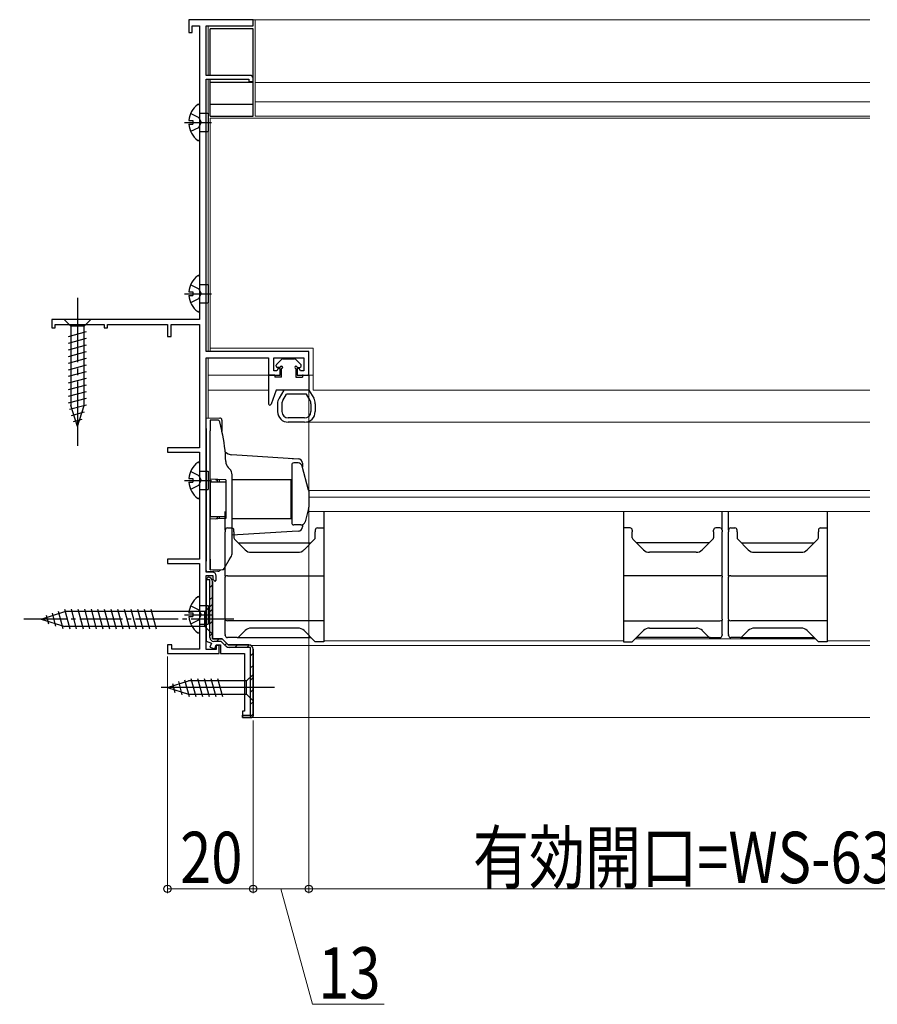
# Model space of a CAD drawing. Extents: x 0 to 1386, y 0 to 2245.
# Drawn here: x 1025 to 1226, y 654 to 884 of the extents above; entities that cross this region are included whole.
import ezdxf

# ---------------------------------------------------------------- set-up
doc = ezdxf.new("R2010")
doc.units = 0
doc.linetypes.add('YCENTER_1', pattern=[13, 10, -1, 1, -1])
doc.linetypes.add('YHIDDEN_1', pattern=[4, 3, -1])
for name, color, linetype, lineweight in [('YKK_11', 7, 'CONTINUOUS', 30), ('YKK_12', 2, 'CONTINUOUS', 13), ('YKK_13', 4, 'CONTINUOUS', 30), ('YKK_D', 6, 'CONTINUOUS', 13)]:
    doc.layers.add(name, color=color, linetype=linetype, lineweight=lineweight)
doc.styles.add('text-b', font='extslim2.shx', dxfattribs={"width": 0.8, "bigfont": 'extfont2.shx'})

msp = doc.modelspace()

# ---------------------------------------------------------------- linework, layer by layer
at = {"layer": 'YKK_11', "linetype": 'ByBlock', "lineweight": -2, "ltscale": 0.5}
for p, q in [((1079.95, 883.82), (1064.95, 883.82)), ((1064.95, 883.82), (1064.95, 880.82)), ((1079.95, 882.42), (1079.95, 883.82)), ((1064.95, 880.82), (1065.75, 880.82)), ((1065.75, 880.82), (1065.75, 882.42)), ((1065.75, 882.42), (1067.45, 882.42)), ((1067.45, 882.42), (1067.45, 813.82)), ((1068.95, 870.82), (1068.95, 882.42)), ((1068.95, 882.42), (1079.95, 882.42)), ((1079.25, 870.82), (1068.95, 870.82)), ((1068.95, 806.32), (1068.95, 869.92)), ((1068.95, 869.92), (1078.95, 869.92)), ((1078.95, 869.92), (1078.95, 869.42)), ((1078.95, 869.42), (1079.95, 869.42)), ((1079.95, 869.42), (1079.95, 870.12)), ((1067.45, 813.82), (1032.95, 813.82)), ((1032.95, 813.82), (1032.95, 811.82)), ((1032.95, 811.82), (1033.75, 811.82)), ((1033.75, 811.82), (1033.75, 812.62)), ((1033.75, 812.62), (1045.15, 812.62)), ((1045.15, 812.62), (1045.15, 811.82)), ((1045.15, 811.82), (1045.95, 811.82)), ((1045.95, 811.82), (1045.95, 812.62)), ((1045.95, 812.62), (1059.95, 812.62)), ((1059.95, 812.62), (1059.95, 809.82)), ((1060.85, 809.82), (1060.85, 812.62)), ((1060.85, 812.62), (1067.45, 812.62)), ((1067.45, 812.62), (1067.45, 783.82)), ((1059.95, 809.82), (1060.85, 809.82)), ((1092.95, 806.32), (1068.95, 806.32)), ((1092.95, 800.82), (1092.95, 806.32)), ((1068.95, 754.82), (1068.95, 804.82)), ((1068.95, 804.82), (1083.55, 804.82)), ((1083.55, 804.82), (1083.55, 800.82)), ((1084.75, 801.82), (1084.75, 804.82)), ((1084.75, 804.82), (1091.75, 804.82)), ((1091.75, 804.82), (1091.75, 801.82)), ((1083.55, 800.82), (1086.25, 800.82)), ((1085.49, 801.82), (1084.75, 801.82)), ((1085.8, 802.37), (1085.49, 801.82)), ((1086.25, 802.25), (1085.8, 802.37)), ((1086.25, 800.82), (1086.25, 802.25)), ((1090.69, 802.37), (1090.25, 802.25)), ((1090.25, 802.25), (1090.25, 800.82)), ((1090.25, 800.82), (1092.95, 800.82)), ((1091.01, 801.82), (1090.69, 802.37)), ((1091.75, 801.82), (1091.01, 801.82)), ((1067.45, 783.82), (1059.95, 783.82)), ((1059.95, 783.82), (1059.95, 782.82)), ((1059.95, 782.82), (1067.45, 782.82)), ((1067.45, 782.82), (1067.45, 757.82)), ((1067.45, 757.82), (1059.95, 757.82)), ((1059.95, 757.82), (1059.95, 756.82)), ((1059.95, 756.82), (1067.45, 756.82)), ((1067.45, 756.82), (1067.45, 736.82)), ((1070.35, 754.82), (1068.95, 754.82)), ((1068.95, 736.72), (1068.95, 754.02)), ((1068.95, 754.02), (1070.55, 754.02)), ((1070.55, 754.02), (1070.55, 753.12)), ((1070.55, 753.12), (1071.05, 752.62)), ((1071.05, 752.62), (1071.35, 752.92)), ((1071.35, 752.92), (1071.35, 753.82)), ((1060.95, 737.82), (1059.95, 737.82)), ((1059.95, 737.82), (1059.95, 735.82)), ((1060.95, 736.82), (1060.95, 737.82)), ((1067.45, 736.82), (1060.95, 736.82)), ((1071.35, 736.72), (1068.95, 736.72)), ((1072.05, 737.62), (1071.35, 737.62)), ((1071.35, 737.62), (1071.35, 736.72)), ((1072.05, 735.82), (1072.05, 737.62)), ((1079.95, 736.82), (1079.95, 721.12)), ((1079.95, 721.12), (1079.95, 736.82)), ((1059.95, 735.82), (1072.05, 735.82))]:
    msp.add_line(p, q, dxfattribs=at)
at = {"layer": 'YKK_11', "linetype": 'Continuous', "lineweight": 13}
for p, q in [((1068.95, 753.12), (1069.45, 753.62)), ((1069.85, 751.19), (1070.45, 751.79)), ((1069.85, 748.37), (1070.45, 748.97)), ((1069.85, 745.54), (1070.45, 746.14)), ((1069.85, 742.71), (1070.45, 743.31)), ((1069.85, 739.88), (1070.45, 740.48)), ((1071.42, 738.62), (1072.02, 739.22)), ((1073.37, 737.75), (1073.8, 738.17)), ((1075.67, 737.22), (1076.27, 737.82)), ((1078.5, 737.22), (1079.09, 737.81)), ((1079.35, 735.24), (1079.95, 735.84)), ((1079.35, 732.41), (1079.95, 733.01)), ((1079.35, 729.58), (1079.95, 730.18)), ((1079.35, 726.75), (1079.95, 727.35)), ((1079.35, 723.92), (1079.95, 724.52)), ((1079.07, 720.82), (1079.95, 721.7))]:
    msp.add_line(p, q, dxfattribs=at)
at = {"layer": 'YKK_11', "linetype": 'ByBlock', "lineweight": 30, "ltscale": 0.5}
for p, q in [((1069.45, 753.62), (1068.95, 753.12)), ((1068.95, 753.12), (1069.45, 753.62)), ((1068.95, 753.12), (1068.95, 738.64)), ((1068.95, 753.02), (1068.95, 753.12)), ((1069.85, 753.02), (1068.95, 753.02)), ((1069.85, 739.52), (1069.85, 753.02)), ((1070.45, 739.22), (1070.45, 752.62)), ((1070.45, 752.62), (1070.45, 739.22)), ((1068.95, 738.64), (1070.2, 738.19)), ((1072.75, 739.22), (1070.45, 739.22)), ((1070.45, 739.22), (1072.75, 739.22)), ((1072.5, 738.62), (1070.75, 738.62)), ((1073.58, 737.54), (1072.5, 738.62)), ((1074.15, 737.82), (1072.75, 739.22)), ((1072.75, 739.22), (1074.15, 737.82)), ((1070.2, 738.19), (1069.86, 737.25)), ((1069.86, 737.25), (1070.99, 736.84)), ((1070.99, 736.84), (1071.35, 737.82)), ((1071.35, 737.82), (1072.35, 737.82)), ((1072.35, 737.82), (1072.35, 735.82)), ((1078.95, 737.82), (1074.15, 737.82)), ((1074.15, 737.82), (1078.95, 737.82)), ((1079.35, 737.22), (1074.35, 737.22)), ((1079.35, 721.42), (1079.35, 737.22)), ((1079.95, 721.12), (1079.95, 736.82)), ((1072.35, 735.82), (1077.95, 735.82)), ((1077.95, 735.82), (1077.95, 722.32)), ((1077.95, 722.32), (1077.45, 722.32)), ((1077.45, 722.32), (1077.45, 720.82)), ((1077.45, 720.82), (1077.45, 721.42)), ((1077.45, 721.42), (1079.35, 721.42)), ((1077.45, 720.82), (1079.65, 720.82)), ((1079.65, 720.82), (1077.45, 720.82)), ((1079.65, 720.82), (1079.95, 721.12)), ((1079.95, 721.12), (1079.65, 720.82)), ((1079.95, 721.12), (1079.65, 720.82))]:
    msp.add_line(p, q, dxfattribs=at)
at = {"layer": 'YKK_11', "linetype": 'ByBlock', "lineweight": -2, "ltscale": 0.5}
for centre, radius in [((1079.25, 870.12), 0.7), ((1070.35, 753.82), 1)]:
    msp.add_arc(centre, radius, 0, 90, dxfattribs=at)
at = {"layer": 'YKK_11', "linetype": 'ByBlock', "lineweight": 30, "ltscale": 0.5}
for centre, radius, start, end in [((1069.45, 752.62), 1, 0.0004, 89.9996), ((1069.45, 752.62), 1, 0.0004, 89.9996), ((1070.75, 739.52), 0.9, 180.0004, 269.9996), ((1074.35, 738.32), 1.1, 225.0005, 270), ((1078.95, 736.82), 1, 0.0004, 89.9996), ((1078.95, 736.82), 1, 0.0004, 89.9996)]:
    msp.add_arc(centre, radius, start, end, dxfattribs=at)
at = {"layer": 'YKK_12'}
for p, q in [((1079.65, 883.82), (1223.95, 883.82)), ((1080.45, 883.82), (1080.45, 861.32)), ((1069.45, 870.82), (1069.45, 882.42)), ((1069.45, 860.82), (1069.45, 869.92)), ((1080.45, 869.12), (1223.95, 869.12)), ((1080.45, 864.62), (1223.95, 864.62)), ((1069.45, 806.32), (1069.45, 860.82)), ((1069.95, 860.82), (1223.95, 860.82)), ((1069.95, 806.32), (1069.95, 860.82)), ((1080.45, 861.32), (1223.95, 861.32)), ((1069.95, 807.12), (1093.95, 807.12)), ((1093.95, 797.32), (1093.95, 807.12)), ((1069.45, 790.82), (1069.45, 804.8)), ((1069.45, 800.82), (1085.75, 800.82)), ((1090.75, 800.82), (1093.95, 800.82)), ((1069.45, 797.32), (1083.55, 797.32)), ((1093.95, 797.32), (1223.95, 797.32)), ((1091.95, 789.82), (1223.95, 789.82)), ((1223.95, 773.82), (1092.94, 773.82)), ((1092.95, 772.32), (1223.95, 772.32)), ((1092.71, 768.92), (1223.95, 768.92)), ((1069.45, 753.62), (1069.45, 754.02)), ((1096.45, 738.74), (1097.21, 738.74)), ((1096.45, 738.74), (1166.45, 738.74)), ((1169.15, 739.22), (1211.25, 739.22)), ((1213.95, 738.72), (1223.95, 738.72)), ((1079.55, 737.62), (1223.95, 737.62)), ((1157.06, 720.82), (1079.65, 720.82)), ((1223.95, 720.82), (1157.06, 720.82))]:
    msp.add_line(p, q, dxfattribs=at)
at = {"layer": 'YKK_13'}
for p, q in [((1069.95, 870.82), (1069.95, 881.72)), ((1079.95, 881.72), (1069.95, 881.72)), ((1079.95, 861.32), (1079.95, 881.72)), ((1069.95, 861.32), (1069.95, 869.92)), ((1079.95, 869.12), (1069.95, 869.12)), ((1067.45, 863.8), (1067.45, 855.85)), ((1079.95, 864.02), (1069.95, 864.02)), ((1064.96, 860.25), (1065.85, 860.25)), ((1065.85, 860.25), (1065.85, 859.4)), ((1067.45, 861.97), (1069.44, 861.97)), ((1069.44, 861.97), (1069.44, 857.67)), ((1069.95, 861.32), (1079.95, 861.32)), ((1063.95, 859.82), (1070.23, 859.82)), ((1064.96, 859.4), (1065.85, 859.4)), ((1067.45, 857.67), (1069.44, 857.67)), ((1067.45, 823.8), (1067.45, 815.85)), ((1067.45, 821.97), (1069.44, 821.97)), ((1069.44, 821.97), (1069.44, 817.67)), ((1063.95, 819.82), (1070.23, 819.82)), ((1064.96, 820.25), (1065.85, 820.25)), ((1064.96, 819.4), (1065.85, 819.4)), ((1065.85, 820.25), (1065.85, 819.4)), ((1067.45, 817.67), (1069.44, 817.67)), ((1085.35, 802.92), (1085.35, 803.1)), ((1086.66, 804.53), (1085.44, 803.31)), ((1086.25, 802.62), (1085.65, 802.62)), ((1086.87, 804.62), (1089.62, 804.62)), ((1089.84, 804.53), (1091.06, 803.31)), ((1090.25, 802.62), (1090.85, 802.62)), ((1091.15, 802.92), (1091.15, 803.1)), ((1083.55, 800.62), (1083.55, 794.12)), ((1084.85, 800.82), (1083.75, 800.82)), ((1085.05, 800.62), (1085.05, 800.32)), ((1086.55, 800.32), (1085.05, 800.32)), ((1086.55, 800.32), (1086.55, 802.32)), ((1089.95, 802.32), (1089.95, 800.32)), ((1089.95, 800.32), (1091.45, 800.32)), ((1091.45, 800.62), (1091.45, 800.32)), ((1091.65, 800.82), (1092.75, 800.82)), ((1092.95, 800.62), (1092.95, 797.32)), ((1085.33, 797.32), (1084.13, 794.02)), ((1087.15, 797.32), (1085.33, 797.32)), ((1087.15, 797.32), (1086, 795.41)), ((1086.86, 794.9), (1087.71, 796.32)), ((1092.95, 797.32), (1087.15, 797.32)), ((1093.23, 794.9), (1092.38, 796.32)), ((1092.95, 797.32), (1094.09, 795.41)), ((1085.65, 794.13), (1085.65, 792.28)), ((1086.65, 794.13), (1086.65, 792.28)), ((1093.45, 794.13), (1093.45, 792.28)), ((1094.45, 794.13), (1094.45, 792.28)), ((1068.95, 788.32), (1068.95, 790.82)), ((1068.95, 790.82), (1072.15, 790.79)), ((1069.95, 790.32), (1069.95, 787.82)), ((1071.67, 790.29), (1069.95, 790.32)), ((1072.61, 787.9), (1072.14, 789.9)), ((1072.65, 790.29), (1072.65, 789.86)), ((1072.65, 789.86), (1072.65, 787.72)), ((1091.95, 790.82), (1088.15, 790.82)), ((1091.95, 789.82), (1088.15, 789.82)), ((1068.95, 788.32), (1068.95, 757.32)), ((1069.95, 776.51), (1069.95, 787.82)), ((1072.66, 787.66), (1072.61, 787.9)), ((1074.99, 782.23), (1090.51, 781.28)), ((1067.45, 780.2), (1067.45, 772.25)), ((1069.95, 755.32), (1069.95, 781.82)), ((1088.35, 781.41), (1089.1, 781.36)), ((1088.95, 779.82), (1088.95, 766.32)), ((1089.1, 781.36), (1090.51, 781.28)), ((1090.44, 780.32), (1089.45, 780.32)), ((1091.45, 780.28), (1091.45, 779.42)), ((1067.45, 778.37), (1069.44, 778.37)), ((1069.44, 778.37), (1069.44, 774.07)), ((1074.46, 778.91), (1074.13, 779.24)), ((1075.05, 759.32), (1075.05, 777.49)), ((1092.91, 773.95), (1091.4, 779.58)), ((1063.95, 776.22), (1070.23, 776.22)), ((1064.96, 776.65), (1065.85, 776.65)), ((1064.96, 775.8), (1065.85, 775.8)), ((1065.85, 776.65), (1065.85, 775.8)), ((1073.55, 776.32), (1069.95, 776.51)), ((1073.55, 775.82), (1069.95, 775.82)), ((1069.95, 775.82), (1069.95, 774.82)), ((1071.55, 776.32), (1071.55, 775.82)), ((1072.05, 776.4), (1072.05, 775.82)), ((1073.55, 776.32), (1073.55, 767.32)), ((1088.85, 776.32), (1075.05, 776.32)), ((1088.85, 771.82), (1088.85, 776.32)), ((1067.45, 774.07), (1069.44, 774.07)), ((1069.95, 774.82), (1069.95, 768.82)), ((1088.95, 774.82), (1088.85, 774.82)), ((1092.95, 773.69), (1092.95, 769.95)), ((1088.85, 767.32), (1088.85, 771.82)), ((1069.95, 768.82), (1069.95, 767.82)), ((1073.45, 764.62), (1073.45, 768.92)), ((1088.95, 768.82), (1088.85, 768.82)), ((1092.91, 769.69), (1092.07, 766.56)), ((1096.45, 768.92), (1096.45, 765.12)), ((1166.45, 768.92), (1166.45, 765.12)), ((1189.45, 764.62), (1189.45, 768.92)), ((1190.95, 764.62), (1190.95, 768.92)), ((1213.95, 768.92), (1213.95, 765.12)), ((1069.95, 767.82), (1073.55, 767.82)), ((1073.55, 767.32), (1069.95, 767.13)), ((1069.95, 757.82), (1069.95, 767.13)), ((1071.55, 767.82), (1071.55, 767.32)), ((1072.05, 767.82), (1072.05, 767.24)), ((1075.05, 767.32), (1088.85, 767.32)), ((1091.11, 765.82), (1089.45, 765.82)), ((1091.45, 765.88), (1091.45, 765.36)), ((1073.45, 764.62), (1073.45, 764.21)), ((1073.45, 753.86), (1073.45, 764.21)), ((1073.95, 765.12), (1074.95, 765.12)), ((1089.1, 764.28), (1075.05, 763.42)), ((1075.45, 764.21), (1075.45, 764.62)), ((1075.45, 764.21), (1075.45, 762.83)), ((1090.51, 764.36), (1089.1, 764.28)), ((1094.45, 764.62), (1094.45, 764.21)), ((1094.45, 762.83), (1094.45, 764.21)), ((1094.95, 765.12), (1096.45, 765.12)), ((1096.45, 765.12), (1096.45, 764.3)), ((1096.45, 764.3), (1096.45, 753.95)), ((1167.95, 765.12), (1166.45, 765.12)), ((1166.45, 765.12), (1166.45, 764.3)), ((1166.45, 764.3), (1166.45, 753.95)), ((1168.45, 764.62), (1168.45, 764.21)), ((1168.45, 762.83), (1168.45, 764.21)), ((1187.45, 764.21), (1187.45, 764.62)), ((1187.45, 764.21), (1187.45, 762.83)), ((1188.95, 765.12), (1187.95, 765.12)), ((1189.45, 764.62), (1189.45, 764.21)), ((1189.45, 753.86), (1189.45, 764.21)), ((1190.95, 764.62), (1190.95, 764.21)), ((1190.95, 753.86), (1190.95, 764.21)), ((1191.45, 765.12), (1192.45, 765.12)), ((1192.95, 764.21), (1192.95, 764.62)), ((1192.95, 764.21), (1192.95, 762.83)), ((1211.95, 764.62), (1211.95, 764.21)), ((1211.95, 762.83), (1211.95, 764.21)), ((1212.45, 765.12), (1213.95, 765.12)), ((1213.95, 765.12), (1213.95, 764.3)), ((1213.95, 764.3), (1213.95, 753.95)), ((1075.59, 762.47), (1078.06, 760.01)), ((1076.45, 761.62), (1093.45, 761.62)), ((1091.83, 760.01), (1094.3, 762.47)), ((1171.06, 760.01), (1168.59, 762.47)), ((1186.45, 761.62), (1169.45, 761.62)), ((1187.3, 762.47), (1184.83, 760.01)), ((1193.09, 762.47), (1195.56, 760.01)), ((1193.95, 761.62), (1210.95, 761.62)), ((1209.33, 760.01), (1211.8, 762.47)), ((1079.47, 759.42), (1090.42, 759.42)), ((1183.42, 759.42), (1172.47, 759.42)), ((1196.97, 759.42), (1207.92, 759.42)), ((1068.95, 755.14), (1068.95, 757.32)), ((1069.95, 757.82), (1069.95, 755.32)), ((1073.22, 755.62), (1074.39, 757.64)), ((1074.39, 757.64), (1074.78, 758.32)), ((1071.71, 754.99), (1069.27, 754.84)), ((1069.95, 755.32), (1072.8, 755.37)), ((1073.45, 753.86), (1073.45, 756.01)), ((1073.45, 753.86), (1073.45, 753.6)), ((1073.45, 753.86), (1073.45, 753.6)), ((1073.45, 743.8), (1073.45, 753.6)), ((1073.45, 743.8), (1073.45, 753.6)), ((1073.95, 753.95), (1074.96, 753.95)), ((1073.95, 753.95), (1096.45, 753.95)), ((1096.45, 753.95), (1096.45, 753.6)), ((1096.45, 753.6), (1096.45, 743.8)), ((1188.95, 753.95), (1166.45, 753.95)), ((1166.45, 753.95), (1166.45, 753.6)), ((1166.45, 753.6), (1166.45, 743.8)), ((1189.45, 753.86), (1189.45, 753.6)), ((1189.45, 743.8), (1189.45, 753.6)), ((1190.95, 753.86), (1190.95, 753.6)), ((1190.95, 743.8), (1190.95, 753.6)), ((1191.45, 753.95), (1213.95, 753.95)), ((1213.95, 753.95), (1213.95, 753.6)), ((1213.95, 753.6), (1213.95, 743.8)), ((1067.45, 748.8), (1067.45, 740.85)), ((1030.45, 743.82), (1036, 745.57)), ((1033.03, 745.21), (1033.84, 742.17)), ((1034.46, 745.66), (1035.54, 741.64)), ((1035.89, 746.11), (1037.12, 741.52)), ((1068.7, 745.57), (1036, 745.57)), ((1037.44, 746.12), (1038.67, 741.52)), ((1038.99, 746.12), (1040.23, 741.52)), ((1040.55, 746.12), (1041.78, 741.52)), ((1042.1, 746.12), (1043.33, 741.52)), ((1043.65, 746.12), (1044.88, 741.52)), ((1045.2, 746.12), (1046.44, 741.52)), ((1046.76, 746.12), (1047.99, 741.52)), ((1048.31, 746.12), (1049.54, 741.52)), ((1049.86, 746.12), (1051.1, 741.52)), ((1051.42, 746.12), (1052.65, 741.52)), ((1052.97, 746.12), (1054.2, 741.52)), ((1054.52, 746.12), (1055.75, 741.52)), ((1056.08, 746.12), (1057.31, 741.52)), ((1064.96, 745.25), (1065.85, 745.25)), ((1065.85, 745.25), (1065.85, 744.4)), ((1067.45, 746.97), (1069.44, 746.97)), ((1070.45, 747.32), (1068.7, 745.57)), ((1068.7, 742.07), (1068.7, 745.57)), ((1069.44, 746.97), (1069.44, 742.67)), ((1070.45, 740.32), (1070.45, 747.32)), ((1030.45, 743.82), (1036, 742.07)), ((1031.59, 744.76), (1032.14, 742.71)), ((1063.95, 744.82), (1070.23, 744.82)), ((1064.96, 744.4), (1065.85, 744.4)), ((1073.45, 743.8), (1073.45, 743.54)), ((1073.45, 743.8), (1073.45, 743.54)), ((1073.45, 740.23), (1073.45, 743.54)), ((1073.45, 740.23), (1073.45, 743.54)), ((1096.45, 743.45), (1073.95, 743.45)), ((1096.45, 743.45), (1073.95, 743.45)), ((1096.45, 744.62), (1096.45, 739.13)), ((1096.45, 743.8), (1096.45, 743.45)), ((1096.45, 743.8), (1096.45, 743.45)), ((1096.45, 743.45), (1096.45, 739.13)), ((1166.45, 743.8), (1166.45, 743.45)), ((1166.45, 743.45), (1188.95, 743.45)), ((1166.45, 743.45), (1166.45, 739.13)), ((1189.45, 743.8), (1189.45, 743.54)), ((1189.45, 740.23), (1189.45, 743.54)), ((1190.95, 743.8), (1190.95, 743.54)), ((1190.95, 740.23), (1190.95, 743.54)), ((1213.95, 743.45), (1191.45, 743.45)), ((1213.95, 743.8), (1213.95, 743.45)), ((1213.95, 743.45), (1213.95, 739.13)), ((1068.7, 742.07), (1036, 742.07)), ((1067.45, 742.67), (1069.44, 742.67)), ((1070.45, 740.32), (1068.7, 742.07)), ((1078.06, 741.14), (1076.59, 739.67)), ((1078.06, 741.14), (1076.59, 739.67)), ((1078.06, 741.14), (1078.06, 741.14)), ((1078.06, 741.14), (1078.06, 741.14)), ((1079.48, 741.72), (1079.47, 741.72)), ((1079.48, 741.72), (1079.47, 741.72)), ((1090.42, 741.72), (1079.48, 741.72)), ((1090.42, 741.72), (1079.48, 741.72)), ((1090.42, 741.72), (1090.42, 741.72)), ((1090.42, 741.72), (1090.42, 741.72)), ((1094.45, 738.52), (1091.83, 741.14)), ((1091.83, 741.14), (1091.83, 741.14)), ((1094.45, 738.52), (1091.83, 741.14)), ((1091.83, 741.14), (1091.83, 741.14)), ((1168.45, 738.52), (1171.06, 741.14)), ((1171.06, 741.14), (1171.06, 741.14)), ((1172.47, 741.72), (1172.48, 741.72)), ((1172.48, 741.72), (1183.42, 741.72)), ((1183.42, 741.72), (1183.42, 741.72)), ((1184.83, 741.14), (1184.83, 741.14)), ((1184.83, 741.14), (1186.3, 739.67)), ((1195.56, 741.14), (1194.09, 739.67)), ((1195.56, 741.14), (1195.56, 741.14)), ((1196.98, 741.72), (1196.97, 741.72)), ((1207.92, 741.72), (1196.98, 741.72)), ((1207.92, 741.72), (1207.92, 741.72)), ((1211.95, 738.52), (1209.33, 741.14)), ((1209.33, 741.14), (1209.33, 741.14)), ((1073.45, 740.23), (1073.45, 740.07)), ((1073.45, 740.23), (1073.45, 740.07)), ((1073.45, 740.02), (1073.45, 740.07)), ((1073.45, 740.02), (1073.45, 740.07)), ((1076.24, 739.52), (1073.95, 739.52)), ((1076.24, 739.52), (1073.95, 739.52)), ((1076.24, 739.52), (1076.24, 739.52)), ((1076.24, 739.52), (1093.45, 739.52)), ((1076.24, 739.52), (1076.24, 739.52)), ((1076.24, 739.52), (1093.45, 739.52)), ((1076.59, 739.67), (1076.59, 739.67)), ((1076.59, 739.67), (1076.59, 739.67)), ((1096.45, 738.52), (1094.45, 738.52)), ((1096.45, 738.52), (1094.45, 738.52)), ((1096.45, 739.13), (1096.45, 738.56)), ((1096.45, 739.13), (1096.45, 738.56)), ((1096.45, 738.56), (1096.45, 738.52)), ((1096.45, 738.56), (1096.45, 738.52)), ((1166.45, 739.13), (1166.45, 738.56)), ((1166.45, 738.56), (1166.45, 738.52)), ((1166.45, 738.52), (1168.45, 738.52)), ((1186.65, 739.52), (1169.45, 739.52)), ((1186.3, 739.67), (1186.3, 739.67)), ((1186.65, 739.52), (1186.65, 739.52)), ((1186.65, 739.52), (1188.95, 739.52)), ((1189.45, 740.23), (1189.45, 740.07)), ((1189.45, 740.02), (1189.45, 740.07)), ((1190.95, 740.23), (1190.95, 740.07)), ((1190.95, 740.02), (1190.95, 740.07)), ((1193.74, 739.52), (1191.45, 739.52)), ((1193.74, 739.52), (1193.74, 739.52)), ((1193.74, 739.52), (1210.95, 739.52)), ((1194.09, 739.67), (1194.09, 739.67)), ((1213.95, 738.52), (1211.95, 738.52)), ((1213.95, 739.13), (1213.95, 738.56)), ((1213.95, 738.56), (1213.95, 738.52)), ((1059.95, 727.82), (1064.86, 729.37)), ((1062.53, 729.21), (1063.34, 726.17)), ((1063.96, 729.66), (1065.01, 725.72)), ((1078.4, 729.37), (1064.86, 729.37)), ((1065.44, 729.92), (1066.57, 725.72)), ((1066.99, 729.92), (1068.12, 725.72)), ((1068.55, 729.92), (1069.67, 725.72)), ((1070.1, 729.92), (1071.23, 725.72)), ((1071.65, 729.92), (1072.78, 725.72)), ((1079.95, 730.92), (1078.4, 729.37)), ((1078.4, 726.27), (1078.4, 729.37)), ((1079.95, 724.72), (1079.95, 730.92)), ((1084.95, 727.82), (1058.46, 727.82)), ((1059.95, 727.82), (1064.86, 726.27)), ((1061.09, 728.76), (1061.64, 726.71)), ((1064.86, 726.27), (1078.4, 726.27)), ((1079.95, 724.72), (1078.4, 726.27))]:
    msp.add_line(p, q, dxfattribs=at)
at = {"layer": 'YKK_13', "linetype": 'YHIDDEN_1'}
for p, q in [((1065.37, 861.9), (1067.24, 860.97)), ((1067.24, 860.97), (1067.84, 859.82)), ((1065.37, 857.75), (1067.24, 858.68)), ((1067.24, 858.68), (1067.84, 859.82)), ((1065.37, 821.9), (1067.24, 820.97)), ((1067.24, 820.97), (1067.84, 819.82)), ((1067.24, 818.68), (1067.84, 819.82)), ((1065.37, 817.75), (1067.24, 818.68)), ((1065.37, 778.3), (1067.24, 777.37)), ((1067.24, 777.37), (1067.84, 776.22)), ((1065.37, 774.15), (1067.24, 775.08)), ((1067.24, 775.08), (1067.84, 776.22)), ((1065.37, 746.9), (1067.24, 745.97)), ((1067.24, 745.97), (1067.84, 744.82)), ((1065.37, 742.75), (1067.24, 743.68)), ((1067.24, 743.68), (1067.84, 744.82))]:
    msp.add_line(p, q, dxfattribs=at)
at = {"layer": 'YKK_13', "linetype": 'YCENTER_1', "ltscale": 1.5}
msp.add_line((1038.95, 818.82), (1038.95, 783.82), dxfattribs=at)
at = {"layer": 'YKK_13', "linetype": 'Continuous', "ltscale": 1.5}
for p, q in [((1042.05, 813.82), (1035.85, 813.82)), ((1035.85, 813.82), (1037.4, 812.27)), ((1037.4, 812.27), (1037.4, 793.74)), ((1040.5, 812.27), (1037.4, 812.27)), ((1042.05, 813.82), (1040.5, 812.27)), ((1040.5, 793.74), (1040.5, 812.27)), ((1036.85, 809.84), (1041.05, 810.97)), ((1036.85, 808.29), (1041.05, 809.42)), ((1036.85, 806.74), (1041.05, 807.86)), ((1036.85, 805.19), (1041.05, 806.31)), ((1036.85, 803.63), (1041.05, 804.76)), ((1036.85, 802.08), (1041.05, 803.21)), ((1036.85, 800.53), (1041.05, 801.65)), ((1036.85, 798.97), (1041.05, 800.1)), ((1036.85, 797.42), (1041.05, 798.55)), ((1036.85, 795.87), (1041.05, 796.99)), ((1036.85, 794.32), (1041.05, 795.44)), ((1037.11, 792.83), (1041.05, 793.89)), ((1038.95, 788.82), (1037.4, 793.74)), ((1038.95, 788.82), (1040.5, 793.74)), ((1037.56, 791.4), (1040.59, 792.21)), ((1038.01, 789.97), (1040.06, 790.52))]:
    msp.add_line(p, q, dxfattribs=at)
at = {"layer": 'YKK_13', "ltscale": 0.5}
msp.add_line((1092.38, 796.32), (1087.71, 796.32), dxfattribs=at)
at = {"layer": 'YKK_13', "linetype": 'YCENTER_1'}
msp.add_line((1075.45, 743.82), (1025.45, 743.82), dxfattribs=at)
at = {"layer": 'YKK_13'}
for centre, radius, start, end in [((1070.25, 859.82), 5.3, 127.7141, 175.4006), ((1067.17, 863.8), 0.274, 0, 127.7141), ((1070.25, 859.82), 5.3, 184.5994, 232.2859), ((1067.17, 855.85), 0.274, 232.2859, 0), ((1070.25, 819.82), 5.3, 127.7141, 175.4006), ((1067.17, 823.8), 0.274, 0, 127.7141), ((1070.25, 819.82), 5.3, 184.5994, 232.2859), ((1067.17, 815.85), 0.274, 232.2859, 0), ((1085.65, 803.1), 0.3, 135, 180), ((1085.65, 802.92), 0.3, 180, 270), ((1086.55, 802.62), 0.3, 270, 180), ((1086.87, 804.32), 0.3, 90, 135), ((1089.62, 804.32), 0.3, 45, 90), ((1089.95, 802.62), 0.3, 0, 270), ((1090.85, 802.92), 0.3, 270, 0), ((1090.85, 803.1), 0.3, 0, 45), ((1083.75, 800.62), 0.2, 90, 180), ((1084.85, 800.62), 0.2, 0, 90), ((1091.65, 800.62), 0.2, 90, 180), ((1092.75, 800.62), 0.2, 0, 90), ((1083.85, 794.12), 0.3, 180, 340), ((1088.15, 794.13), 2.5, 149.0409, 180), ((1088.15, 794.13), 1.5, 149.0409, 180), ((1091.95, 794.13), 1.5, 360, 30.9591), ((1091.95, 794.13), 2.5, 360, 30.9591), ((1088.15, 792.32), 2.5, 180.8527, 270), ((1088.15, 792.32), 1.5, 181.4212, 270), ((1091.95, 792.32), 2.5, 270, 359.1473), ((1091.95, 792.32), 1.5, 270, 358.5788), ((1071.66, 789.79), 0.5, 12.9946, 89), ((1072.15, 790.29), 0.5, 0, 89.5), ((1038.56, 779.79), 35, 1.3281, 12.9946), ((1075.15, 784.72), 2.5, 226.2134, 266.5), ((1070.25, 776.22), 5.3, 127.7141, 175.4006), ((1067.17, 780.2), 0.274, 0, 127.7141), ((1075.55, 780.65), 2, 181.3281, 225), ((1089.45, 779.82), 0.5, 90, 180), ((1090.44, 779.32), 1, 15, 90), ((1090.45, 780.28), 1, 0, 86.5), ((1073.05, 777.49), 2, 0, 45), ((1070.25, 776.22), 5.3, 184.5994, 232.2859), ((1071.95, 778.28), 2, 246.3805, 258.463), ((1091.95, 773.69), 1, 0, 15), ((1067.17, 772.25), 0.274, 232.2859, 0), ((1091.95, 769.95), 1, 345, 0), ((1071.95, 765.36), 2, 101.537, 113.4087), ((1089.45, 766.32), 0.5, 180, 270), ((1091.11, 766.82), 1, 270, 345), ((1073.95, 764.62), 0.5, 90, 180), ((1074.95, 764.62), 0.5, 0, 90), ((1090.45, 765.36), 1, 273.5, 0), ((1094.95, 764.62), 0.5, 90, 180), ((1167.95, 764.62), 0.5, 0, 90), ((1187.95, 764.62), 0.5, 90, 180), ((1188.95, 764.62), 0.5, 0, 90), ((1191.45, 764.62), 0.5, 90, 180), ((1192.45, 764.62), 0.5, 0, 90), ((1212.45, 764.62), 0.5, 90, 180), ((1075.95, 762.83), 0.5, 180, 225), ((1093.95, 762.83), 0.5, 315, 0), ((1168.95, 762.83), 0.5, 180, 225), ((1186.95, 762.83), 0.5, 315, 0), ((1193.45, 762.83), 0.5, 180, 225), ((1211.45, 762.83), 0.5, 315, 0), ((1073.05, 759.32), 2, 330, 0), ((1079.47, 761.41), 1.99, 225.1959, 269.9871), ((1090.42, 761.41), 1.99, 270.0129, 314.8041), ((1172.47, 761.41), 1.99, 225.1959, 269.9871), ((1183.42, 761.41), 1.99, 270.0129, 314.8041), ((1196.97, 761.41), 1.99, 225.1959, 269.9871), ((1207.92, 761.41), 1.99, 270.0129, 314.8041), ((1069.25, 755.14), 0.3, 180, 273.5), ((1071.65, 755.99), 1, 273.5, 321.4139), ((1072.79, 755.87), 0.5, 271, 330), ((1073.83, 753.17), 0.794, 81.2203, 118.4817), ((1073.83, 753.17), 0.794, 81.2203, 118.4817), ((1189.07, 753.17), 0.794, 61.5183, 98.7797), ((1191.33, 753.17), 0.794, 81.2203, 118.4817), ((1070.25, 744.82), 5.3, 127.7141, 175.4006), ((1067.17, 748.8), 0.274, 0, 127.7141), ((1070.25, 744.82), 5.3, 184.5994, 232.2859), ((1073.83, 744.24), 0.794, 241.5178, 278.7798), ((1073.83, 744.24), 0.794, 241.5178, 278.7798), ((1189.07, 744.24), 0.794, 261.2202, 298.4822), ((1191.33, 744.24), 0.794, 241.5178, 278.7798), ((1067.17, 740.85), 0.274, 232.2859, 0), ((1079.48, 739.72), 2, 90.0443, 134.9557), ((1079.48, 739.72), 2, 90.0443, 134.9557), ((1090.42, 739.72), 2, 45.0443, 89.9557), ((1090.42, 739.72), 2, 45.0443, 89.9557), ((1172.48, 739.72), 2, 90.0443, 134.9557), ((1183.42, 739.72), 2, 45.0443, 89.9557), ((1196.98, 739.72), 2, 90.0443, 134.9557), ((1207.92, 739.72), 2, 45.0443, 89.9557), ((1073.95, 740.02), 0.5, 180, 270), ((1073.95, 740.02), 0.5, 180, 270), ((1076.24, 740.02), 0.5, 270.0443, 314.9557), ((1076.24, 740.02), 0.5, 270.0443, 314.9557), ((1186.65, 740.02), 0.5, 225.0443, 269.9557), ((1188.95, 740.02), 0.5, 270, 0), ((1191.45, 740.02), 0.5, 180, 270), ((1193.74, 740.02), 0.5, 270.0443, 314.9557)]:
    msp.add_arc(centre, radius, start, end, dxfattribs=at)
for centre, major_axis, start_param, end_param in [((1075.94, 761.42), (2.13, -1.42), 0.043486, 0.09492), ((1093.95, 761.42), (2.13, 1.42), 3.046672, 3.098107), ((1193.44, 761.42), (2.13, -1.42), 0.043486, 0.09492), ((1211.45, 761.42), (2.13, 1.42), 3.046672, 3.098107)]:
    msp.add_ellipse(centre, major_axis=major_axis, ratio=0.018864, start_param=start_param, end_param=end_param, dxfattribs=at)
at = {"layer": 'YKK_13', "extrusion": (0, 0, -1)}
for centre, major_axis, start_param, end_param in [((1168.94, 761.42), (-2.13, 1.42), 3.046672, 3.098107), ((1186.95, 761.42), (-2.13, -1.42), 0.043486, 0.09492)]:
    msp.add_ellipse(centre, major_axis=major_axis, ratio=0.018864, start_param=start_param, end_param=end_param, dxfattribs=at)
at = {"layer": 'YKK_D'}
for p, q in [((1092.95, 800.32), (1092.95, 679.82)), ((1092.95, 800.32), (1092.95, 679.82)), ((1059.95, 735.12), (1059.95, 679.82)), ((1079.95, 720.12), (1079.95, 679.82)), ((1079.95, 720.12), (1079.95, 679.82)), ((1059.95, 680.82), (1079.95, 680.82)), ((1079.95, 680.82), (1092.95, 680.82)), ((1086.45, 680.82), (1093.81, 653.85)), ((1092.95, 680.82), (1260.45, 680.82)), ((1093.81, 653.85), (1110.56, 653.85))]:
    msp.add_line(p, q, dxfattribs=at)
at = {"layer": 'YKK_D', "linetype": 'ByBlock', "lineweight": -2}
for centre in [(1059.95, 680.82), (1079.95, 680.82), (1079.95, 680.82), (1092.95, 680.82), (1092.95, 680.82)]:
    msp.add_circle(centre, 0.85, dxfattribs=at)

# ---------------------------------------------------------------- texts
at = {"layer": 'YKK_D', "style": 'text-b', "width": 0.8}
for s, p in [('有効開口=WS-63', (1131.26, 682.15)), ('20', (1062.91, 682.15)), ('13', (1095.15, 655.19))]:
    msp.add_text(s, height=12, dxfattribs=at).set_placement(p)

doc.saveas('drawing.dxf')
